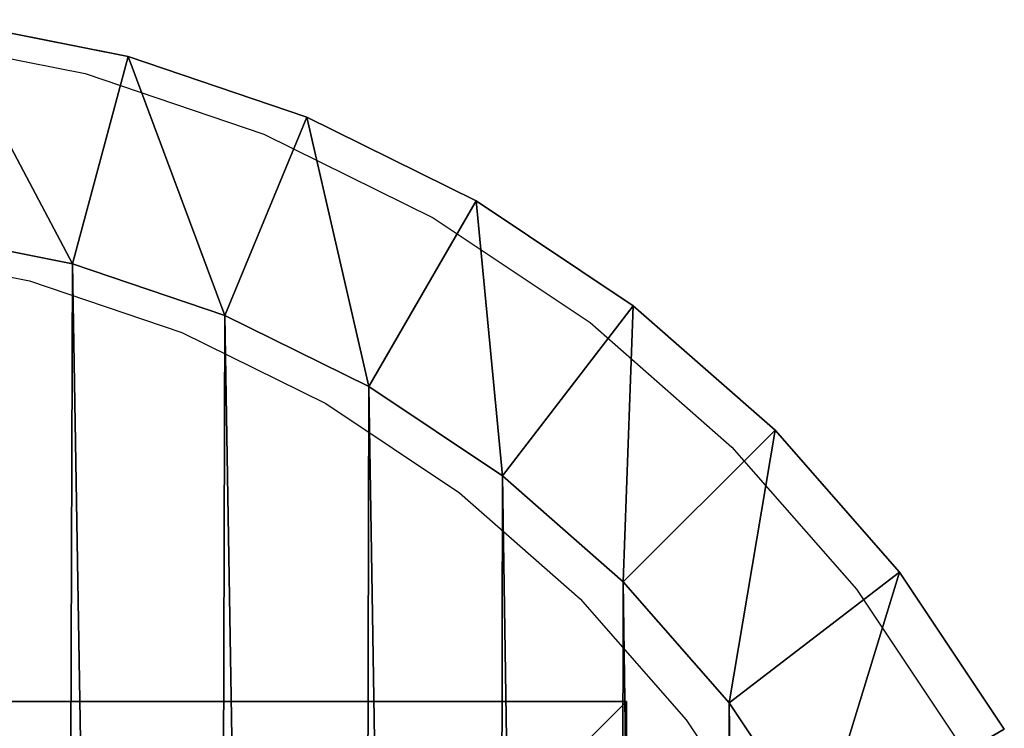
# Model space of a CAD drawing. Units: centimetres. Extents: x -445 to 376, y -442 to 373.
# Drawn here: x -125 to -124, y 5 to 6 of the extents above; entities that cross this region are included whole.
import ezdxf

# ---------------------------------------------------------------- set-up
doc = ezdxf.new("R2010")
doc.units = ezdxf.units.CM
doc.header["$LTSCALE"] = 2.54
doc.layers.get('0').update_dxf_attribs({"true_color": 0xff5454})
doc.layers.add('VP-EQ', color=7, linetype='Continuous', true_color=0x8a3492)

# ---------------------------------------------------------------- blocks, each defined once
blk = doc.blocks.new('Grupuj_7')
at = {"color": 0}
for p, q in [((10, 0), (10, 10)), ((10, 0, 160.8075), (10, 10, 160.8075)), ((10, 0), (10, 10)), ((10, 0, 160.8075), (10, 10, 160.8075)), ((0, 0), (10, 0)), ((0, 0, 160.8075), (10, 0, 160.8075)), ((0, 0), (10, 0)), ((0, 0, 160.8075), (10, 0, 160.8075)), ((10, 0), (10, 0, 160.8075)), ((10, 0), (10, 0, 160.8075))]:
    blk.add_line(p, q, dxfattribs=at)
mesh = blk.add_polyface(dxfattribs=at)
corners = [(10, 10), (0, 0), (0, 10), (10, 0)]
mesh.append_faces([[corners[k] for k in face] for face in [(0, 1, 2), (1, 0, 3)]], dxfattribs={"vtx0": -1, "color": 0})
mesh = blk.add_polyface(dxfattribs=at)
corners = [(10, 0, 160.8075), (0, 10, 160.8075), (0, 0, 160.8075), (10, 10, 160.8075)]
mesh.append_faces([[corners[k] for k in face] for face in [(0, 1, 2), (1, 0, 3)]], dxfattribs={"vtx0": -1, "color": 0})
mesh = blk.add_polyface(dxfattribs=at)
corners = [(10, 10), (10, 0, 160.8075), (10, 0), (10, 10, 160.8075)]
mesh.append_faces([[corners[k] for k in face] for face in [(0, 1, 2), (1, 0, 3)]], dxfattribs={"vtx0": -1, "color": 0})
mesh = blk.add_polyface(dxfattribs=at)
corners = [(10, 0, 160.8075), (0, 0), (10, 0), (0, 0, 160.8075)]
mesh.append_faces([[corners[k] for k in face] for face in [(0, 1, 2), (1, 0, 3)]], dxfattribs={"vtx0": -1, "color": 0})
blk = doc.blocks.new('Komponent_509')
at = {"color": 60, "true_color": 0xb3ff00, "zscale": 0.2487446722832876}
blk.add_blockref('Grupuj_7', (-0.1721, 0, -30), dxfattribs=at)
blk = doc.blocks.new('Grupuj_30')
at = {"color": 0}
for p, q in [((0.6563, 0.974, 1.9), (0.5312, 1.1612, 1.9)), ((0.6563, 0.974), (0.5312, 1.1612)), ((0.6563, 0.974, 1.9), (0.5312, 1.1612, 1.9)), ((0.6563, 0.974), (0.5312, 1.1612)), ((0.2709, 1.0108, 0.3), (0.4178, 0.791, 0.3)), ((0.4178, 0.791, 1.6), (0.2709, 1.0108, 1.6)), ((0.4178, 0.791, 1.6), (0.2709, 1.0108, 1.6)), ((0.2709, 1.0108, 0.3), (0.4178, 0.791, 0.3)), ((0.4178, 0.791, 1.6), (0.6563, 0.974, 1.9)), ((0.4178, 0.791, 1.6), (0.6563, 0.974, 1.9)), ((0.6563, 0.974), (0.4178, 0.791, 0.3)), ((0.6563, 0.974), (0.4178, 0.791, 0.3)), ((0.8047, 0.8047, 1.9), (0.6563, 0.974, 1.9)), ((0.8047, 0.8047), (0.6563, 0.974)), ((0.8047, 0.8047, 1.9), (0.6563, 0.974, 1.9)), ((0.8047, 0.8047), (0.6563, 0.974)), ((0.8047, 0.8047, 1.9), (0.5921, 0.5921, 1.6)), ((0.8047, 0.8047, 1.9), (0.5921, 0.5921, 1.6)), ((0.8047, 0.8047), (0.5921, 0.5921, 0.3)), ((0.8047, 0.8047), (0.5921, 0.5921, 0.3)), ((0.974, 0.6563, 1.9), (0.8047, 0.8047, 1.9)), ((0.974, 0.6563), (0.8047, 0.8047)), ((0.974, 0.6563, 1.9), (0.8047, 0.8047, 1.9)), ((0.974, 0.6563), (0.8047, 0.8047)), ((0.4178, 0.791, 1.6), (0.4178, 0.791, 0.3)), ((0.4178, 0.791, 0.3), (0.5921, 0.5921, 0.3)), ((0.5921, 0.5921, 1.6), (0.4178, 0.791, 1.6)), ((0.4178, 0.791, 1.6), (0.4178, 0.791, 0.3)), ((0.5921, 0.5921, 1.6), (0.4178, 0.791, 1.6)), ((0.4178, 0.791, 0.3), (0.5921, 0.5921, 0.3)), ((0.791, 0.4178, 1.6), (0.974, 0.6563, 1.9)), ((0.791, 0.4178, 1.6), (0.974, 0.6563, 1.9)), ((0.791, 0.4178, 0.3), (0.974, 0.6563)), ((0.791, 0.4178, 0.3), (0.974, 0.6563)), ((1.1612, 0.5312, 1.9), (0.974, 0.6563, 1.9)), ((1.1612, 0.5312), (0.974, 0.6563)), ((1.1612, 0.5312, 1.9), (0.974, 0.6563, 1.9)), ((1.1612, 0.5312), (0.974, 0.6563)), ((0.5921, 0.5921, 1.6), (0.5921, 0.5921, 0.3)), ((0.5921, 0.5921, 0.3), (0.791, 0.4178, 0.3)), ((0.791, 0.4178, 1.6), (0.5921, 0.5921, 1.6)), ((0.5921, 0.5921, 1.6), (0.5921, 0.5921, 0.3)), ((0.791, 0.4178, 1.6), (0.5921, 0.5921, 1.6)), ((0.5921, 0.5921, 0.3), (0.791, 0.4178, 0.3)), ((1.1612, 0.5312, 1.9), (1.0108, 0.2709, 1.6)), ((1.1612, 0.5312, 1.9), (1.0108, 0.2709, 1.6)), ((1.0108, 0.2709, 0.3), (1.1612, 0.5312)), ((1.0108, 0.2709, 0.3), (1.1612, 0.5312)), ((1.3631, 0.4316, 1.9), (1.1612, 0.5312, 1.9)), ((1.3631, 0.4316), (1.1612, 0.5312)), ((1.3631, 0.4316, 1.9), (1.1612, 0.5312, 1.9)), ((1.3631, 0.4316), (1.1612, 0.5312)), ((1.3631, 0.4316, 1.9), (1.248, 0.1539, 1.6)), ((1.3631, 0.4316, 1.9), (1.248, 0.1539, 1.6)), ((1.3631, 0.4316), (1.248, 0.1539, 0.3)), ((1.3631, 0.4316), (1.248, 0.1539, 0.3)), ((1.5762, 0.3593, 1.9), (1.3631, 0.4316, 1.9)), ((1.5762, 0.3593), (1.3631, 0.4316)), ((1.5762, 0.3593, 1.9), (1.3631, 0.4316, 1.9)), ((1.5762, 0.3593), (1.3631, 0.4316)), ((0.791, 0.4178, 1.6), (0.791, 0.4178, 0.3)), ((0.791, 0.4178, 0.3), (1.0108, 0.2709, 0.3)), ((1.0108, 0.2709, 1.6), (0.791, 0.4178, 1.6)), ((0.791, 0.4178, 1.6), (0.791, 0.4178, 0.3)), ((1.0108, 0.2709, 1.6), (0.791, 0.4178, 1.6)), ((0.791, 0.4178, 0.3), (1.0108, 0.2709, 0.3)), ((1.4984, 0.0689, 1.6), (1.5762, 0.3593, 1.9)), ((1.4984, 0.0689, 1.6), (1.5762, 0.3593, 1.9)), ((1.4984, 0.0689, 0.3), (1.5762, 0.3593)), ((1.4984, 0.0689, 0.3), (1.5762, 0.3593)), ((1.797, 0.3154, 1.9), (1.5762, 0.3593, 1.9)), ((1.797, 0.3154), (1.5762, 0.3593)), ((1.797, 0.3154, 1.9), (1.5762, 0.3593, 1.9)), ((1.797, 0.3154), (1.5762, 0.3593)), ((1.0108, 0.2709, 1.6), (1.0108, 0.2709, 0.3)), ((1.0108, 0.2709, 0.3), (1.248, 0.1539, 0.3)), ((1.248, 0.1539, 1.6), (1.0108, 0.2709, 1.6)), ((1.0108, 0.2709, 1.6), (1.0108, 0.2709, 0.3)), ((1.248, 0.1539, 1.6), (1.0108, 0.2709, 1.6)), ((1.0108, 0.2709, 0.3), (1.248, 0.1539, 0.3)), ((1.248, 0.1539, 1.6), (1.248, 0.1539, 0.3)), ((1.248, 0.1539, 0.3), (1.4984, 0.0689, 0.3)), ((1.4984, 0.0689, 1.6), (1.248, 0.1539, 1.6)), ((1.248, 0.1539, 1.6), (1.248, 0.1539, 0.3)), ((1.4984, 0.0689, 1.6), (1.248, 0.1539, 1.6)), ((1.248, 0.1539, 0.3), (1.4984, 0.0689, 0.3)), ((1.4984, 0.0689, 1.6), (1.4984, 0.0689, 0.3)), ((1.4984, 0.0689, 0.3), (1.7578, 0.0173, 0.3)), ((1.7578, 0.0173, 1.6), (1.4984, 0.0689, 1.6)), ((1.4984, 0.0689, 1.6), (1.4984, 0.0689, 0.3)), ((1.7578, 0.0173, 1.6), (1.4984, 0.0689, 1.6)), ((1.4984, 0.0689, 0.3), (1.7578, 0.0173, 0.3))]:
    blk.add_line(p, q, dxfattribs=at)
mesh = blk.add_polyface(dxfattribs=at)
corners = [(0.3154, 1.797, 1.9), (0.3, 9.5176, 1.9), (0.3, 2.0315, 1.9), (0.3158, 9.7587, 1.9), (0.3593, 1.5762, 1.9), (0.361, 9.9861, 1.9), (0.4316, 1.3631, 1.9), (0.4355, 10.2055, 1.9), (0.5312, 1.1612, 1.9), (0.538, 10.4134, 1.9), (0.6563, 0.974, 1.9), (0.6668, 10.6061, 1.9), (0.8047, 0.8047, 1.9), (0.8196, 10.7804, 1.9), (0.974, 0.6563, 1.9), (0.9939, 10.9332, 1.9), (1.1612, 0.5312, 1.9), (1.1866, 11.062, 1.9), (1.3631, 0.4316, 1.9), (1.3945, 11.1645, 1.9), (1.5762, 0.3593, 1.9), (1.6139, 11.239, 1.9), (1.797, 0.3154, 1.9), (1.8413, 11.2842, 1.9), (2.0315, 0.3, 1.9), (2.0824, 11.3, 1.9), (9.4807, 0.3, 1.9), (9.5691, 11.3, 1.9), (9.7266, 0.3161, 1.9), (9.8035, 11.2846, 1.9), (9.9587, 0.3623, 1.9), (10.0242, 11.2407, 1.9), (10.1827, 0.4383, 1.9), (10.2373, 11.1684, 1.9), (10.3949, 0.543, 1.9), (10.4391, 11.0689, 1.9), (10.5917, 0.6744, 1.9), (10.6263, 10.9438, 1.9), (10.7696, 0.8304, 1.9), (10.7955, 10.7955, 1.9), (10.9256, 1.0083, 1.9), (10.9438, 10.6263, 1.9), (11.057, 1.2051, 1.9), (11.0689, 10.4391, 1.9), (11.1617, 1.4173, 1.9), (11.1684, 10.2373, 1.9), (11.2377, 1.6413, 1.9), (11.2407, 10.0242, 1.9), (11.2839, 1.8734, 1.9), (11.2846, 9.8035, 1.9), (11.3, 2.1193, 1.9), (11.3, 9.5691, 1.9)]
mesh.append_faces([[corners[k] for k in face] for face in [(0, 1, 2), (49, 50, 51)]], dxfattribs={"vtx0": -1, "color": 0})
mesh.append_faces([[corners[k] for k in face] for face in [(1, 0, 3), (3, 4, 5), (5, 6, 7), (7, 8, 9), (9, 10, 11), (11, 12, 13), (13, 14, 15), (15, 16, 17), (17, 18, 19), (19, 20, 21), (21, 22, 23), (23, 24, 25), (25, 26, 27), (27, 28, 29), (29, 30, 31), (31, 32, 33), (33, 34, 35), (35, 36, 37), (37, 38, 39), (39, 40, 41), (41, 42, 43), (43, 44, 45), (45, 46, 47), (47, 48, 49)]], dxfattribs={"vtx0": -1, "vtx1": -1, "color": 0})
mesh.append_faces([[corners[k] for k in face] for face in [(3, 0, 4), (5, 4, 6), (7, 6, 8), (9, 8, 10), (11, 10, 12), (13, 12, 14), (15, 14, 16), (17, 16, 18), (19, 18, 20), (21, 20, 22), (23, 22, 24), (25, 24, 26), (27, 26, 28), (29, 28, 30), (31, 30, 32), (33, 32, 34), (35, 34, 36), (37, 36, 38), (39, 38, 40), (41, 40, 42), (43, 42, 44), (45, 44, 46), (47, 46, 48), (49, 48, 50)]], dxfattribs={"vtx0": -1, "vtx2": -1, "color": 0})
mesh = blk.add_polyface(dxfattribs=at)
corners = [(0.3, 9.5176), (0.3154, 1.797), (0.3, 2.0315), (0.3158, 9.7587), (0.3593, 1.5762), (0.361, 9.9861), (0.4316, 1.3631), (0.4355, 10.2055), (0.5312, 1.1612), (0.538, 10.4134), (0.6563, 0.974), (0.6668, 10.6061), (0.8047, 0.8047), (0.8196, 10.7804), (0.974, 0.6563), (0.9939, 10.9332), (1.1612, 0.5312), (1.1866, 11.062), (1.3631, 0.4316), (1.3945, 11.1645), (1.5762, 0.3593), (1.6139, 11.239), (1.797, 0.3154), (1.8413, 11.2842), (2.0315, 0.3), (2.0824, 11.3), (9.4807, 0.3), (9.5691, 11.3), (9.7266, 0.3161), (9.8035, 11.2846), (9.9587, 0.3623), (10.0242, 11.2407), (10.1827, 0.4383), (10.2373, 11.1684), (10.3949, 0.543), (10.4391, 11.0689), (10.5917, 0.6744), (10.6263, 10.9438), (10.7696, 0.8304), (10.7955, 10.7955), (10.9256, 1.0083), (10.9438, 10.6263), (11.057, 1.2051), (11.0689, 10.4391), (11.1617, 1.4173), (11.1684, 10.2373), (11.2377, 1.6413), (11.2407, 10.0242), (11.2839, 1.8734), (11.2846, 9.8035), (11.3, 2.1193), (11.3, 9.5691)]
mesh.append_faces([[corners[k] for k in face] for face in [(0, 1, 2), (50, 49, 51)]], dxfattribs={"vtx0": -1, "color": 0})
mesh.append_faces([[corners[k] for k in face] for face in [(1, 3, 4), (4, 5, 6), (6, 7, 8), (8, 9, 10), (10, 11, 12), (12, 13, 14), (14, 15, 16), (16, 17, 18), (18, 19, 20), (20, 21, 22), (22, 23, 24), (24, 25, 26), (26, 27, 28), (28, 29, 30), (30, 31, 32), (32, 33, 34), (34, 35, 36), (36, 37, 38), (38, 39, 40), (40, 41, 42), (42, 43, 44), (44, 45, 46), (46, 47, 48), (48, 49, 50)]], dxfattribs={"vtx0": -1, "vtx1": -1, "color": 0})
mesh.append_faces([[corners[k] for k in face] for face in [(1, 0, 3), (4, 3, 5), (6, 5, 7), (8, 7, 9), (10, 9, 11), (12, 11, 13), (14, 13, 15), (16, 15, 17), (18, 17, 19), (20, 19, 21), (22, 21, 23), (24, 23, 25), (26, 25, 27), (28, 27, 29), (30, 29, 31), (32, 31, 33), (34, 33, 35), (36, 35, 37), (38, 37, 39), (40, 39, 41), (42, 41, 43), (44, 43, 45), (46, 45, 47), (48, 47, 49)]], dxfattribs={"vtx0": -1, "vtx2": -1, "color": 0})
mesh = blk.add_polyface(dxfattribs=at)
corners = [(0.4178, 0.791, 1.6), (0.5312, 1.1612, 1.9), (0.2709, 1.0108, 1.6), (0.6563, 0.974, 1.9)]
mesh.append_faces([[corners[k] for k in face] for face in [(0, 1, 2), (1, 0, 3)]], dxfattribs={"vtx0": -1, "color": 0})
mesh = blk.add_polyface(dxfattribs=at)
corners = [(0.5312, 1.1612), (0.4178, 0.791, 0.3), (0.2709, 1.0108, 0.3), (0.6563, 0.974)]
mesh.append_faces([[corners[k] for k in face] for face in [(0, 1, 2), (1, 0, 3)]], dxfattribs={"vtx0": -1, "color": 0})
mesh = blk.add_polyface(dxfattribs=at)
corners = [(0.2709, 1.0108, 1.6), (0.4178, 0.791, 0.3), (0.4178, 0.791, 1.6), (0.2709, 1.0108, 0.3)]
mesh.append_faces([[corners[k] for k in face] for face in [(0, 1, 2), (1, 0, 3)]], dxfattribs={"vtx0": -1, "color": 0})
mesh = blk.add_polyface(dxfattribs=at)
corners = [(0.5921, 0.5921, 1.6), (0.6563, 0.974, 1.9), (0.4178, 0.791, 1.6), (0.8047, 0.8047, 1.9)]
mesh.append_faces([[corners[k] for k in face] for face in [(0, 1, 2), (1, 0, 3)]], dxfattribs={"vtx0": -1, "color": 0})
mesh = blk.add_polyface(dxfattribs=at)
corners = [(0.6563, 0.974), (0.5921, 0.5921, 0.3), (0.4178, 0.791, 0.3), (0.8047, 0.8047)]
mesh.append_faces([[corners[k] for k in face] for face in [(0, 1, 2), (1, 0, 3)]], dxfattribs={"vtx0": -1, "color": 0})
mesh = blk.add_polyface(dxfattribs=at)
corners = [(0.791, 0.4178, 1.6), (0.8047, 0.8047, 1.9), (0.5921, 0.5921, 1.6), (0.974, 0.6563, 1.9)]
mesh.append_faces([[corners[k] for k in face] for face in [(0, 1, 2), (1, 0, 3)]], dxfattribs={"vtx0": -1, "color": 0})
mesh = blk.add_polyface(dxfattribs=at)
corners = [(0.8047, 0.8047), (0.791, 0.4178, 0.3), (0.5921, 0.5921, 0.3), (0.974, 0.6563)]
mesh.append_faces([[corners[k] for k in face] for face in [(0, 1, 2), (1, 0, 3)]], dxfattribs={"vtx0": -1, "color": 0})
mesh = blk.add_polyface(dxfattribs=at)
corners = [(0.4178, 0.791, 1.6), (0.5921, 0.5921, 0.3), (0.5921, 0.5921, 1.6), (0.4178, 0.791, 0.3)]
mesh.append_faces([[corners[k] for k in face] for face in [(0, 1, 2), (1, 0, 3)]], dxfattribs={"vtx0": -1, "color": 0})
mesh = blk.add_polyface(dxfattribs=at)
corners = [(1.0108, 0.2709, 1.6), (0.974, 0.6563, 1.9), (0.791, 0.4178, 1.6), (1.1612, 0.5312, 1.9)]
mesh.append_faces([[corners[k] for k in face] for face in [(0, 1, 2), (1, 0, 3)]], dxfattribs={"vtx0": -1, "color": 0})
mesh = blk.add_polyface(dxfattribs=at)
corners = [(0.974, 0.6563), (1.0108, 0.2709, 0.3), (0.791, 0.4178, 0.3), (1.1612, 0.5312)]
mesh.append_faces([[corners[k] for k in face] for face in [(0, 1, 2), (1, 0, 3)]], dxfattribs={"vtx0": -1, "color": 0})
mesh = blk.add_polyface(dxfattribs=at)
corners = [(0.791, 0.4178, 1.6), (0.5921, 0.5921, 0.3), (0.791, 0.4178, 0.3), (0.5921, 0.5921, 1.6)]
mesh.append_faces([[corners[k] for k in face] for face in [(0, 1, 2), (1, 0, 3)]], dxfattribs={"vtx0": -1, "color": 0})
mesh = blk.add_polyface(dxfattribs=at)
corners = [(1.248, 0.1539, 1.6), (1.1612, 0.5312, 1.9), (1.0108, 0.2709, 1.6), (1.3631, 0.4316, 1.9)]
mesh.append_faces([[corners[k] for k in face] for face in [(0, 1, 2), (1, 0, 3)]], dxfattribs={"vtx0": -1, "color": 0})
mesh = blk.add_polyface(dxfattribs=at)
corners = [(1.1612, 0.5312), (1.248, 0.1539, 0.3), (1.0108, 0.2709, 0.3), (1.3631, 0.4316)]
mesh.append_faces([[corners[k] for k in face] for face in [(0, 1, 2), (1, 0, 3)]], dxfattribs={"vtx0": -1, "color": 0})
mesh = blk.add_polyface(dxfattribs=at)
corners = [(1.4984, 0.0689, 1.6), (1.3631, 0.4316, 1.9), (1.248, 0.1539, 1.6), (1.5762, 0.3593, 1.9)]
mesh.append_faces([[corners[k] for k in face] for face in [(0, 1, 2), (1, 0, 3)]], dxfattribs={"vtx0": -1, "color": 0})
mesh = blk.add_polyface(dxfattribs=at)
corners = [(1.3631, 0.4316), (1.4984, 0.0689, 0.3), (1.248, 0.1539, 0.3), (1.5762, 0.3593)]
mesh.append_faces([[corners[k] for k in face] for face in [(0, 1, 2), (1, 0, 3)]], dxfattribs={"vtx0": -1, "color": 0})
mesh = blk.add_polyface(dxfattribs=at)
corners = [(1.0108, 0.2709, 1.6), (0.791, 0.4178, 0.3), (1.0108, 0.2709, 0.3), (0.791, 0.4178, 1.6)]
mesh.append_faces([[corners[k] for k in face] for face in [(0, 1, 2), (1, 0, 3)]], dxfattribs={"vtx0": -1, "color": 0})
mesh = blk.add_polyface(dxfattribs=at)
corners = [(1.7578, 0.0173, 1.6), (1.5762, 0.3593, 1.9), (1.4984, 0.0689, 1.6), (1.797, 0.3154, 1.9)]
mesh.append_faces([[corners[k] for k in face] for face in [(0, 1, 2), (1, 0, 3)]], dxfattribs={"vtx0": -1, "color": 0})
mesh = blk.add_polyface(dxfattribs=at)
corners = [(1.5762, 0.3593), (1.7578, 0.0173, 0.3), (1.4984, 0.0689, 0.3), (1.797, 0.3154)]
mesh.append_faces([[corners[k] for k in face] for face in [(0, 1, 2), (1, 0, 3)]], dxfattribs={"vtx0": -1, "color": 0})
mesh = blk.add_polyface(dxfattribs=at)
corners = [(1.248, 0.1539, 1.6), (1.0108, 0.2709, 0.3), (1.248, 0.1539, 0.3), (1.0108, 0.2709, 1.6)]
mesh.append_faces([[corners[k] for k in face] for face in [(0, 1, 2), (1, 0, 3)]], dxfattribs={"vtx0": -1, "color": 0})
mesh = blk.add_polyface(dxfattribs=at)
corners = [(1.4984, 0.0689, 1.6), (1.248, 0.1539, 0.3), (1.4984, 0.0689, 0.3), (1.248, 0.1539, 1.6)]
mesh.append_faces([[corners[k] for k in face] for face in [(0, 1, 2), (1, 0, 3)]], dxfattribs={"vtx0": -1, "color": 0})
mesh = blk.add_polyface(dxfattribs=at)
corners = [(1.7578, 0.0173, 1.6), (1.4984, 0.0689, 0.3), (1.7578, 0.0173, 0.3), (1.4984, 0.0689, 1.6)]
mesh.append_faces([[corners[k] for k in face] for face in [(0, 1, 2), (1, 0, 3)]], dxfattribs={"vtx0": -1, "color": 0})
blk = doc.blocks.new('Komponent_25')
at = {"color": 18, "true_color": 0x000000}
blk.add_blockref('Grupuj_30', (0, 0), dxfattribs=at)
blk = doc.blocks.new('Komponent_514')
at = {"color": 18, "true_color": 0x000000}
blk.add_blockref('Komponent_25', (-0.8, -0.8, 22.5), dxfattribs=at)
blk = doc.blocks.new('Grupuj_336')
at = {"color": 0, "rotation": 90.00000000000001}
blk.add_blockref('Komponent_514', (10, 51.7102, 93.4849), dxfattribs=at)
at = {"color": 0, "zscale": 2.907122888056695}
blk.add_blockref('Komponent_509', (0, 51.7102, 87.2137), dxfattribs=at)
blk = doc.blocks.new('Grupuj_35')
at = {"color": 253, "true_color": 0xa8a8a8, "rotation": 89.99999999999993}
blk.add_blockref('Grupuj_336', (152.1203, 217.5976, 9.2192), dxfattribs=at)
blk = doc.blocks.new('2325')
at = {"layer": 'VP-EQ', "color": 0}
for p, q in [((3876.9284, -71.977), (3877.1878, -72.0286)), ((3877.1878, -72.0286), (3877.4382, -72.1136)), ((3877.4382, -72.1136), (3877.6753, -72.2305)), ((3877.6753, -72.2305), (3877.8952, -72.3774)), ((3876.8892, -72.275), (3877.1099, -72.319)), ((3877.1099, -72.319), (3877.3231, -72.3913)), ((3877.8952, -72.3774), (3878.094, -72.5518)), ((3877.3231, -72.3913), (3877.525, -72.4909)), ((3877.525, -72.4909), (3877.7122, -72.616)), ((3878.094, -72.5518), (3878.2684, -72.7506)), ((3877.7122, -72.616), (3877.8815, -72.7644)), ((3878.2684, -72.7506), (3878.4153, -72.9705)), ((3877.8815, -72.7644), (3878.0299, -72.9336)), ((3878.0299, -72.9336), (3878.155, -73.1208))]:
    blk.add_line(p, q, dxfattribs=at)
blk = doc.blocks.new('2325 2d')
at = {"layer": 'VP-EQ', "color": 0}
blk.add_blockref('2325', (0, 0), dxfattribs=at)

msp = doc.modelspace()

# ---------------------------------------------------------------- block references
at = {"color": 0}
msp.add_blockref('Grupuj_35', (-224.4746, -222.4046, -9.2192), dxfattribs=at)
at = {"layer": 'VP-EQ', "color": 0}
msp.add_blockref('2325 2d', (-4002.011, 77.9289), dxfattribs=at)

doc.saveas('drawing.dxf')
